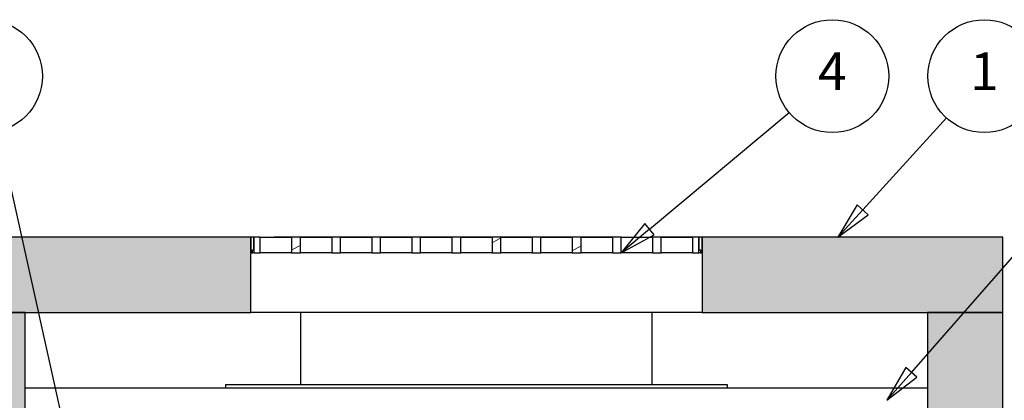
# Model space of a CAD drawing. Units: millimetres. Extents: x 125 to 10670, y 125 to 11289.
# Drawn here: x 6162 to 7825, y 3203 to 3845 of the extents above; entities that cross this region are included whole.
import ezdxf

# ---------------------------------------------------------------- set-up
doc = ezdxf.new("R2010")
doc.units = ezdxf.units.MM
doc.header["$LTSCALE"] = 25
for name, color, linetype, lineweight in [('Dimension (Hydro)', 7, 'Continuous', 25), ('Hatch (Hydro)', 7, 'Continuous', 18), ('Symbol (Hydro)', 7, 'Continuous', 25), ('Visible (Hydro)', 7, 'Continuous', 25)]:
    doc.layers.add(name, color=color, linetype=linetype, lineweight=lineweight)
doc.styles.add('BOM Text (Hydro)', font='arial.ttf')
doc.styles.add('Note Text (Hydro)', font='arial.ttf')
doc.dimstyles.new('Dimensions Fraction (Hydro US)', dxfattribs={"dimscale": 25, "dimtxt": 2.54, "dimasz": 2.5, "dimexe": 3.175, "dimexo": 1.5875, "dimgap": 0.8, "dimtad": 0, "dimtih": 1, "dimtoh": 1, "dimdec": 4, "dimlfac": 0.03937, "dimrnd": 1e-08, "dimzin": 3, "dimdsep": 46, "dimlunit": 5, "dimtxsty": 'Note Text (Hydro)', "dimcen": 0.09, "dimdle": 10, "dimclrd": 256, "dimclre": 256, "dimclrt": 256, "dimadec": 0, "dimazin": 1, "dimtfac": 1, "dimtofl": 0, "dimtmove": 0, "dimatfit": 3, "dimfxl": 1, "dimfrac": 2, "dimtolj": 1, "dimtzin": 0, "dimlwd": -1, "dimlwe": -1, "dimarcsym": 0})
pattern_1 = [(95, (0, 0), (37.11443, 31.14273), [5.04682, -55.51504]), (40, (0, 0), (-42.39277, 29.1887), [4.03746, -44.41203]), (145.451, (3.093, 2.595), (-5.27785, 60.33147), [4.28914, -47.18052]), (91.1842, (-9.516, 9.516), (58.65704, 42.90567), [7.57023, -83.27256]), (141.6356, (-4.63, 13.09), (-1.87714, 90.82365), [6.4337, -70.7706]), (36.184, (-9.52, 9.52), (-1.8773, 90.82365), [6.0562, -66.61805]), (66, (-2.38, 11.895), (47.5593, 9.24461), [5.04682, -55.51504]), (11, (-2.38, 11.895), (-22.9266, 46.08143), [4.03746, -44.41203]), (116.4514, (1.584, 12.666), (24.63278, 55.32602), [4.28914, -47.18052]), (82.5, (0, 0), (-15.26113, 16.41831), [0, -43.87371, 0, -45.08494, 0, -44.58026]), (52.5, (0, 0), (-6.24951, 31.284203), [0, -25.70515, 0, -42.86434, 0, -16.99097]), (12.5, (-10.61, -10.61), (26.473486, 24.32708), [0, -16.82274, 0, -52.48695, 0, -69.64614]), (2.5, (-15.37, -15.37), (22.98592, 32.51229), [0, -21.86956, 0, -34.85672, 0, -49.45886])]

# ---------------------------------------------------------------- blocks, each defined once
blk = doc.blocks.new('Balloon1')
at = {"layer": 'Symbol (Hydro)'}
for p, q in [((306.709, 129.986), (321.728, 147.131)), ((306.333, 130.315), (305.061, 128.106)), ((306.709, 129.986), (305.061, 128.106)), ((307.085, 129.657), (306.333, 130.315)), ((305.061, 128.106), (307.085, 129.657))]:
    blk.add_line(p, q, dxfattribs=at)
at = {"layer": 'Symbol (Hydro)', "flags": 128}
blk.add_lwpolyline([(306.333, 130.315), (305.061, 128.106), (307.085, 129.657), (306.333, 130.315)], dxfattribs=at)
at = {"layer": 'Symbol (Hydro)'}
blk.add_circle((324.235, 149.992), 3.81, dxfattribs=at)
blk.add_solid([(306.333, 130.315), (305.061, 128.106), (307.085, 129.657), (306.333, 130.315)], dxfattribs=at)
at = {"layer": 'Symbol (Hydro)', "insert": (324.235, 150.014), "char_height": 2.54, "attachment_point": 5, "style": 'BOM Text (Hydro)'}
blk.add_mtext('8', dxfattribs=at)
blk = doc.blocks.new('Balloon2')
at = {"layer": 'Symbol (Hydro)'}
for p, q in [((303.422, 140.962), (309.077, 147.181)), ((303.052, 141.298), (301.74, 139.112)), ((303.792, 140.625), (303.052, 141.298)), ((303.422, 140.962), (301.74, 139.112)), ((301.74, 139.112), (303.792, 140.625)), ((286.81, 139.112), (263.672, 139.112)), ((304.915, 139.112), (289.348, 139.112))]:
    blk.add_line(p, q, dxfattribs=at)
at = {"layer": 'Symbol (Hydro)', "flags": 128}
blk.add_lwpolyline([(303.052, 141.298), (301.74, 139.112), (303.792, 140.625), (303.052, 141.298)], dxfattribs=at)
at = {"layer": 'Symbol (Hydro)'}
blk.add_circle((311.633, 149.992), 3.81, dxfattribs=at)
blk.add_solid([(303.052, 141.298), (301.74, 139.112), (303.792, 140.625), (303.052, 141.298)], dxfattribs=at)
at = {"layer": 'Symbol (Hydro)', "insert": (311.633, 149.992), "char_height": 2.54, "attachment_point": 5, "style": 'BOM Text (Hydro)'}
blk.add_mtext('1', dxfattribs=at)
blk = doc.blocks.new('Balloon3')
at = {"layer": 'Symbol (Hydro)'}
for p, q in [((249.481, 126.312), (245.02, 146.285)), ((249.969, 126.421), (248.993, 126.203)), ((250.026, 123.872), (249.969, 126.421)), ((248.993, 126.203), (250.026, 123.872)), ((249.481, 126.312), (250.026, 123.872))]:
    blk.add_line(p, q, dxfattribs=at)
at = {"layer": 'Symbol (Hydro)', "flags": 128}
blk.add_lwpolyline([(248.993, 126.203), (250.026, 123.872), (249.969, 126.421), (248.993, 126.203)], dxfattribs=at)
at = {"layer": 'Symbol (Hydro)'}
blk.add_circle((244.192, 149.992), 3.81, dxfattribs=at)
blk.add_solid([(248.993, 126.203), (250.026, 123.872), (249.969, 126.421), (248.993, 126.203)], dxfattribs=at)
at = {"layer": 'Symbol (Hydro)', "insert": (244.192, 150.014), "char_height": 2.54, "attachment_point": 5, "style": 'BOM Text (Hydro)'}
blk.add_mtext('10', dxfattribs=at)
blk = doc.blocks.new('Balloon4')
at = {"layer": 'Symbol (Hydro)'}
for p, q in [((289.021, 139.659), (298.444, 147.547)), ((288.7, 140.042), (287.104, 138.054)), ((289.342, 139.275), (288.7, 140.042)), ((289.021, 139.659), (287.104, 138.054)), ((287.104, 138.054), (289.342, 139.275))]:
    blk.add_line(p, q, dxfattribs=at)
at = {"layer": 'Symbol (Hydro)', "flags": 128}
blk.add_lwpolyline([(288.7, 140.042), (287.104, 138.054), (289.342, 139.275), (288.7, 140.042)], dxfattribs=at)
at = {"layer": 'Symbol (Hydro)'}
blk.add_circle((301.365, 149.992), 3.81, dxfattribs=at)
blk.add_solid([(288.7, 140.042), (287.104, 138.054), (289.342, 139.275), (288.7, 140.042)], dxfattribs=at)
at = {"layer": 'Symbol (Hydro)', "insert": (301.365, 149.992), "char_height": 2.54, "attachment_point": 5, "style": 'BOM Text (Hydro)'}
blk.add_mtext('4', dxfattribs=at)
blk = doc.blocks.new('Balloon6')
at = {"layer": 'Symbol (Hydro)'}
for p, q in [((245.531, 108.219), (221.733, 146.758)), ((245.956, 108.482), (245.106, 107.957)), ((246.845, 106.092), (245.956, 108.482)), ((245.106, 107.957), (246.845, 106.092)), ((245.531, 108.219), (246.845, 106.092))]:
    blk.add_line(p, q, dxfattribs=at)
at = {"layer": 'Symbol (Hydro)', "flags": 128}
blk.add_lwpolyline([(245.106, 107.957), (246.845, 106.092), (245.956, 108.482), (245.106, 107.957)], dxfattribs=at)
at = {"layer": 'Symbol (Hydro)'}
blk.add_circle((219.736, 149.992), 3.81, dxfattribs=at)
blk.add_solid([(245.106, 107.957), (246.845, 106.092), (245.956, 108.482), (245.106, 107.957)], dxfattribs=at)
at = {"layer": 'Symbol (Hydro)', "insert": (219.736, 149.992), "char_height": 2.54, "attachment_point": 5, "style": 'BOM Text (Hydro)'}
blk.add_mtext('7', dxfattribs=at)
blk = doc.blocks.new('*D29')
at = {"layer": 'Defpoints', "color": 0, "transparency": 16777216}
for p in [(7695.1, 3096.8), (7695.1, 3033.3), (8221.5, 3033.3)]:
    blk.add_point(p, dxfattribs=at)
at = {"layer": 'Dimension (Hydro)', "transparency": 16777216}
for p, q in [((8284, 3265.5), (8221.5, 3265.5)), ((8221.5, 3265.5), (8221.5, 3221.8)), ((8221.5, 3159.3), (8221.5, 3221.8)), ((7734.8, 3096.8), (8300.9, 3096.8)), ((7734.8, 3033.3), (8300.9, 3033.3)), ((8221.5, 2970.8), (8221.5, 2908.3))]:
    blk.add_line(p, q, dxfattribs=at)
for points in [[(8211.1, 3159.3), (8231.9, 3159.3), (8221.5, 3096.8)], [(8211.1, 2970.8), (8231.9, 2970.8), (8221.5, 3033.3)]]:
    blk.add_solid(points, dxfattribs=at)
at = {"layer": 'Dimension (Hydro)', "transparency": 16777216, "insert": (8304, 3308.5), "char_height": 63.5, "attachment_point": 1, "style": 'Note Text (Hydro)'}
blk.add_mtext('\\A1;\\fArial|b0|i0;3 in\\P\\fArial|b0|i0;MULCH', dxfattribs=at)
blk = doc.blocks.new('Balloon12')
at = {"layer": 'Symbol (Hydro)'}
for p, q in [((245.794, 119.837), (233.419, 146.548)), ((246.247, 120.048), (245.34, 119.627)), ((245.794, 119.837), (246.845, 117.569)), ((246.845, 117.569), (246.247, 120.048)), ((245.34, 119.627), (246.845, 117.569))]:
    blk.add_line(p, q, dxfattribs=at)
at = {"layer": 'Symbol (Hydro)', "flags": 128}
blk.add_lwpolyline([(245.34, 119.627), (246.845, 117.569), (246.247, 120.048), (245.34, 119.627)], dxfattribs=at)
at = {"layer": 'Symbol (Hydro)'}
blk.add_circle((231.824, 149.992), 3.81, dxfattribs=at)
blk.add_solid([(245.34, 119.627), (246.845, 117.569), (246.247, 120.048), (245.34, 119.627)], dxfattribs=at)
at = {"layer": 'Symbol (Hydro)', "insert": (231.824, 149.992), "char_height": 2.54, "attachment_point": 5, "style": 'BOM Text (Hydro)'}
blk.add_mtext('2', dxfattribs=at)

msp = doc.modelspace()

# ---------------------------------------------------------------- hatches: boundary and pattern name
at = {"layer": 'Hatch (Hydro)'}
h = msp.add_hatch(dxfattribs=at)
h.set_pattern_fill('AR-CONC', color=256, scale=6.729096, angle=45, style=0, pattern_type=2)
h.set_pattern_definition(pattern_1)
h.paths.add_polyline_path([(5536.11529, 3477.80424), (5536.11529, 3350.80424), (6552.11529, 3350.80424), (6552.11529, 3477.80424)])
h.paths.add_polyline_path([(7314.11529, 3350.80424), (7822.11529, 3350.80424), (7822.11529, 3477.80424), (7314.11529, 3477.80424)])
h = msp.add_hatch(dxfattribs=at)
h.set_pattern_fill('ANSI31', color=256, scale=635, angle=75.00017538, style=0)
h.set_pattern_definition([(120.0002, (0, 0), (-68.74064, -39.6877), [])])
h.paths.add_polyline_path([(6557.40696, 3456.63757), (6557.40696, 3477.80424), (6552.11529, 3477.80424), (6552.11529, 3451.3459), (6554.76113, 3451.3459), (6554.76113, 3456.63757)])
h.paths.add_polyline_path([(7308.82363, 3477.80424), (7308.82363, 3456.63757), (7311.46946, 3456.63757), (7311.46946, 3451.3459), (7314.11529, 3451.3459), (7314.11529, 3477.80424)])
h = msp.add_hatch(dxfattribs=at)
h.set_pattern_fill('ANSI31', color=256, scale=635, angle=-14.99997778, style=0)
h.set_pattern_definition([(30, (0, 0), (-39.6875, 68.74075), [])])
h.paths.add_polyline_path([(7230.50696, 3477.80424), (7230.50696, 3451.3459), (7245.32363, 3451.3459), (7245.32363, 3477.80424)])
h.paths.add_polyline_path([(7162.77363, 3477.80424), (7162.77363, 3451.3459), (7177.59029, 3451.3459), (7177.59029, 3477.80424)])
h.paths.add_polyline_path([(7095.04029, 3477.80424), (7095.04029, 3451.3459), (7109.85696, 3451.3459), (7109.85696, 3477.80424)])
h.paths.add_polyline_path([(7027.30696, 3477.80424), (7027.30696, 3451.3459), (7042.12363, 3451.3459), (7042.12363, 3477.80424)])
h.paths.add_polyline_path([(6959.57363, 3477.80424), (6959.57363, 3451.3459), (6974.39029, 3451.3459), (6974.39029, 3477.80424)])
h.paths.add_polyline_path([(6891.84029, 3477.80424), (6891.84029, 3451.3459), (6906.65696, 3451.3459), (6906.65696, 3477.80424)])
h.paths.add_polyline_path([(6824.10696, 3477.80424), (6824.10696, 3451.3459), (6838.92363, 3451.3459), (6838.92363, 3477.80424)])
h.paths.add_polyline_path([(6756.37363, 3477.80424), (6756.37363, 3451.3459), (6771.19029, 3451.3459), (6771.19029, 3477.80424)])
h.paths.add_polyline_path([(6688.64029, 3477.80424), (6688.64029, 3451.3459), (6703.45696, 3451.3459), (6703.45696, 3477.80424)])
h.paths.add_polyline_path([(6620.90696, 3477.80424), (6620.90696, 3451.3459), (6635.72363, 3451.3459), (6635.72363, 3477.80424)])
h.paths.add_polyline_path([(6557.40696, 3477.80424), (6557.40696, 3451.3459), (6567.99029, 3451.3459), (6567.99029, 3477.80424)])
h.paths.add_polyline_path([(7308.82363, 3451.3459), (7308.82363, 3477.80424), (7298.24029, 3477.80424), (7298.24029, 3451.3459)])
h = msp.add_hatch(dxfattribs=at)
h.set_pattern_fill('AR-CONC', color=256, scale=6.729096, angle=45, style=0, pattern_type=2)
h.set_pattern_definition(pattern_1)
h.paths.add_polyline_path([(5663.11529, 2853.43297), (5663.11529, 2864.02085), (5155.11529, 2864.02085), (5155.11529, 2853.43297)])
h.paths.add_polyline_path([(5663.11529, 3075.58762), (5663.11529, 3086.1755), (5155.11529, 3086.1755), (5155.11529, 3075.58762)])
h.paths.add_polyline_path([(5536.11529, 3096.76262), (5663.11529, 3096.76262), (5663.11529, 3223.80424), (5536.11529, 3223.80424)])
h.paths.add_polyline_path([(6171.11529, 3350.80424), (6044.11529, 3350.80424), (6044.11529, 2461.80424), (5663.11529, 2461.80424), (5663.11529, 2842.84585), (5536.11529, 2842.84585), (5536.11529, 2334.80424), (7822.11529, 2334.80424), (7822.11529, 3350.80424), (7695.11529, 3350.80424), (7695.11529, 2461.80424), (6171.11529, 2461.80424)])

# ---------------------------------------------------------------- linework, layer by layer
at = {"layer": 'Visible (Hydro)'}
for p, q in [((6552.11529, 3477.80424), (5536.11529, 3477.80424)), ((6552.11529, 3350.80424), (6552.11529, 3477.80424)), ((6557.40696, 3477.80424), (6552.11529, 3477.80424)), ((6552.11529, 3477.80424), (6552.11529, 3451.3459)), ((6557.40696, 3456.63757), (6557.40696, 3477.80424)), ((6557.40696, 3477.80424), (6557.40696, 3451.3459)), ((6567.99029, 3477.80424), (6557.40696, 3477.80424)), ((6567.99029, 3451.3459), (6567.99029, 3477.80424)), ((6567.99029, 3477.80424), (6620.90696, 3477.80424)), ((6620.90696, 3477.80424), (6620.90696, 3451.3459)), ((6635.72363, 3477.80424), (6620.90696, 3477.80424)), ((6635.72363, 3451.3459), (6635.72363, 3477.80424)), ((6635.72363, 3477.80424), (6688.64029, 3477.80424)), ((6688.64029, 3477.80424), (6688.64029, 3451.3459)), ((6703.45696, 3477.80424), (6688.64029, 3477.80424)), ((6703.45696, 3451.3459), (6703.45696, 3477.80424)), ((6703.45696, 3477.80424), (6756.37363, 3477.80424)), ((6756.37363, 3477.80424), (6756.37363, 3451.3459)), ((6771.19029, 3477.80424), (6756.37363, 3477.80424)), ((6771.19029, 3451.3459), (6771.19029, 3477.80424)), ((6771.19029, 3477.80424), (6824.10696, 3477.80424)), ((6824.10696, 3477.80424), (6824.10696, 3451.3459)), ((6838.92363, 3477.80424), (6824.10696, 3477.80424)), ((6838.92363, 3451.3459), (6838.92363, 3477.80424)), ((6838.92363, 3477.80424), (6891.84029, 3477.80424)), ((6891.84029, 3477.80424), (6891.84029, 3451.3459)), ((6906.65696, 3477.80424), (6891.84029, 3477.80424)), ((6906.65696, 3451.3459), (6906.65696, 3477.80424)), ((6906.65696, 3477.80424), (6959.57363, 3477.80424)), ((6959.57363, 3477.80424), (6959.57363, 3451.3459)), ((6974.39029, 3477.80424), (6959.57363, 3477.80424)), ((6974.39029, 3451.3459), (6974.39029, 3477.80424)), ((6974.39029, 3477.80424), (7027.30696, 3477.80424)), ((7027.30696, 3477.80424), (7027.30696, 3451.3459)), ((7042.12363, 3477.80424), (7027.30696, 3477.80424)), ((7042.12363, 3451.3459), (7042.12363, 3477.80424)), ((7042.12363, 3477.80424), (7095.04029, 3477.80424)), ((7095.04029, 3477.80424), (7095.04029, 3451.3459)), ((7109.85696, 3477.80424), (7095.04029, 3477.80424)), ((7109.85696, 3451.3459), (7109.85696, 3477.80424)), ((7109.85696, 3477.80424), (7162.77363, 3477.80424)), ((7162.77363, 3477.80424), (7162.77363, 3451.3459)), ((7177.59029, 3477.80424), (7162.77363, 3477.80424)), ((7177.59029, 3451.3459), (7177.59029, 3477.80424)), ((7177.59029, 3477.80424), (7230.50696, 3477.80424)), ((7230.50696, 3477.80424), (7230.50696, 3451.3459)), ((7245.32363, 3477.80424), (7230.50696, 3477.80424)), ((7245.32363, 3451.3459), (7245.32363, 3477.80424)), ((7245.32363, 3477.80424), (7298.24029, 3477.80424)), ((7308.82363, 3477.80424), (7298.24029, 3477.80424)), ((7298.24029, 3477.80424), (7298.24029, 3451.3459)), ((7308.82363, 3477.80424), (7308.82363, 3456.63757)), ((7314.11529, 3477.80424), (7308.82363, 3477.80424)), ((7308.82363, 3451.3459), (7308.82363, 3477.80424)), ((7822.11529, 3477.80424), (7314.11529, 3477.80424)), ((7314.11529, 3477.80424), (7314.11529, 3350.80424)), ((7314.11529, 3451.3459), (7314.11529, 3477.80424)), ((7822.11529, 3350.80424), (7822.11529, 3477.80424)), ((6552.11529, 3451.3459), (6554.76113, 3451.3459)), ((6554.76113, 3451.3459), (6554.76113, 3456.63757)), ((6554.76113, 3456.63757), (6557.40696, 3456.63757)), ((6557.40696, 3451.3459), (6554.76113, 3451.3459)), ((6557.40696, 3451.3459), (6567.99029, 3451.3459)), ((6620.90696, 3451.3459), (6567.99029, 3451.3459)), ((6620.90696, 3451.3459), (6635.72363, 3451.3459)), ((6688.64029, 3451.3459), (6635.72363, 3451.3459)), ((6688.64029, 3451.3459), (6703.45696, 3451.3459)), ((6756.37363, 3451.3459), (6703.45696, 3451.3459)), ((6756.37363, 3451.3459), (6771.19029, 3451.3459)), ((6824.10696, 3451.3459), (6771.19029, 3451.3459)), ((6824.10696, 3451.3459), (6838.92363, 3451.3459)), ((6891.84029, 3451.3459), (6838.92363, 3451.3459)), ((6891.84029, 3451.3459), (6906.65696, 3451.3459)), ((6959.57363, 3451.3459), (6906.65696, 3451.3459)), ((6959.57363, 3451.3459), (6974.39029, 3451.3459)), ((7027.30696, 3451.3459), (6974.39029, 3451.3459)), ((7027.30696, 3451.3459), (7042.12363, 3451.3459)), ((7095.04029, 3451.3459), (7042.12363, 3451.3459)), ((7095.04029, 3451.3459), (7109.85696, 3451.3459)), ((7162.77363, 3451.3459), (7109.85696, 3451.3459)), ((7162.77363, 3451.3459), (7177.59029, 3451.3459)), ((7230.50696, 3451.3459), (7177.59029, 3451.3459)), ((7230.50696, 3451.3459), (7245.32363, 3451.3459)), ((7298.24029, 3451.3459), (7245.32363, 3451.3459)), ((7298.24029, 3451.3459), (7308.82363, 3451.3459)), ((7308.82363, 3456.63757), (7311.46946, 3456.63757)), ((7311.46946, 3451.3459), (7308.82363, 3451.3459)), ((7311.46946, 3456.63757), (7311.46946, 3451.3459)), ((7311.46946, 3451.3459), (7314.11529, 3451.3459)), ((5536.11529, 3350.80424), (6552.11529, 3350.80424)), ((6171.11529, 3350.80424), (6044.11529, 3350.80424)), ((6171.11529, 2461.80424), (6171.11529, 3350.80424)), ((7314.11529, 3350.80424), (6552.11529, 3350.80424)), ((6636.78196, 3229.0959), (6636.78196, 3350.80424)), ((7229.44863, 3350.80424), (7229.44863, 3229.0959)), ((7314.11529, 3350.80424), (7822.11529, 3350.80424)), ((7822.11529, 3350.80424), (7695.11529, 3350.80424)), ((7695.11529, 3350.80424), (7695.11529, 2461.80424)), ((7822.11529, 2334.80424), (7822.11529, 3350.80424)), ((6509.78196, 3229.0959), (7356.44863, 3229.0959)), ((6509.78196, 3223.80424), (6509.78196, 3229.0959)), ((7356.44863, 3229.0959), (7356.44863, 3223.80424)), ((6171.11529, 3223.80424), (7695.11529, 3223.80424))]:
    msp.add_line(p, q, dxfattribs=at)

# ---------------------------------------------------------------- block references
at = {"layer": 'Symbol (Hydro)', "xscale": 25, "yscale": 25, "zscale": 25}
for name in ['Balloon6', 'Balloon12', 'Balloon3', 'Balloon2', 'Balloon4', 'Balloon1']:
    msp.add_blockref(name, (0, 0), dxfattribs=at)

# ---------------------------------------------------------------- dimensions: what is measured, and where the dimension line sits
at = {"layer": 'Dimension (Hydro)'}
dim = msp.add_linear_dim(base=(8221.52995, 3033.30424), p1=(7695.11529, 3096.80424), p2=(7695.11529, 3033.30424), angle=90, text='\\fArial|b0|i0;<> in\\P\\fArial|b0|i0;MULCH', dimstyle='Dimensions Fraction (Hydro US)', override={"dimgap": 0.8, "dimdec": 4, "dimlfac": 0.047244, "dimpost": '', "dimtol": 0, "dimlim": 0, "dimtp": 0, "dimtm": 0, "dimtdec": 2, "dimtmove": 1, "dimatfit": 1, "dimtvp": -0.25}, dxfattribs=at)
dim.commit()
dim.dimension.update_dxf_attribs({"geometry": '*D29', "text_midpoint": (8225.02872, 3265.5191), "dimtype": 160})

doc.saveas('drawing.dxf')
